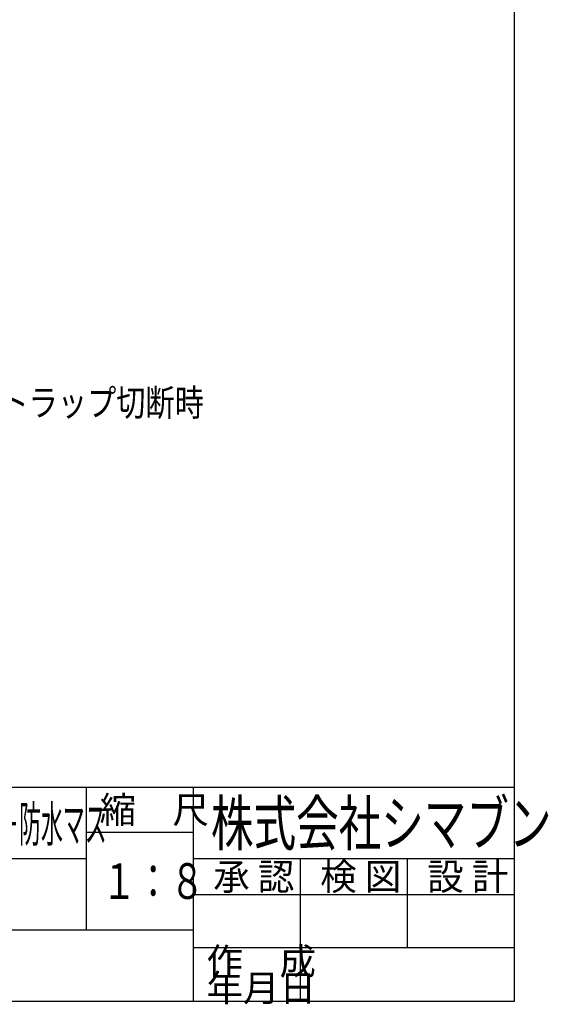
# Model space of a CAD drawing. Extents: x 96 to 2311, y 93 to 1536.
# Drawn here: x 1836 to 2311, y 93 to 978 of the extents above; entities that cross this region are included whole.
import ezdxf

# ---------------------------------------------------------------- set-up
doc = ezdxf.new("R2010")
doc.units = 0
doc.header["$LTSCALE"] = 8
doc.header["$MEASUREMENT"] = 0
for name, color, linetype in [('_0-5_寸法線', 7, 'CONTINUOUS'), ('_0-7_枠細線', 7, 'CONTINUOUS'), ('_0-8_枠中線', 7, 'CONTINUOUS')]:
    doc.layers.add(name, color=color, linetype=linetype)
doc.styles.get("Standard").update_dxf_attribs({"font": 'txt', "bigfont": 'bigfont.shx'})

msp = doc.modelspace()

# ---------------------------------------------------------------- linework, layer by layer
at = {"layer": '_0-7_枠細線', "color": 5, "linetype": 'Continuous'}
for p, q in [((1896, 288), (1896, 160)), ((1992, 288), (1992, 96)), ((1896, 248), (1992, 248)), ((1896, 224), (1480, 224)), ((2280, 224), (1992, 224)), ((2088, 224), (2088, 96)), ((2184, 224), (2184, 144)), ((1992, 192), (2280, 192)), ((1992, 160), (1480, 160)), ((2280, 144), (1992, 144))]:
    msp.add_line(p, q, dxfattribs=at)
at = {"layer": '_0-8_枠中線', "color": 5, "linetype": 'Continuous'}
for p, q in [((2280, 1536), (2280, 96)), ((2280, 288), (1480, 288)), ((2280, 96), (96, 96))]:
    msp.add_line(p, q, dxfattribs=at)

# ---------------------------------------------------------------- texts
at = {"layer": '_0-5_寸法線', "color": 7, "width": 0.8}
msp.add_text('※（\u3000）内はトラップ切断時', height=24, dxfattribs=at).set_placement((1661.12, 621.74))
at = {"layer": '_0-7_枠細線', "color": 5}
for s, p in [('縮\u3000尺', (1908, 256)), ('承 認', (2010, 196)), ('検 図', (2106, 196)), ('設 計', (2202, 196)), ('作\u3000成', (2004, 120)), ('年月日', (2004, 96))]:
    msp.add_text(s, height=24, dxfattribs=at).set_placement(p)
for s, height, width, p in [('排水ユニット ＳＵＳパンチング＋防水マス', 32, 0.45, (1536.8, 239.25)), ('株式会社シマブン', 40, 0.7, (2008, 236)), ('１：８', 32, 0.7, (1910.4, 188))]:
    msp.add_text(s, height=height, dxfattribs=dict(at, width=width)).set_placement(p)

doc.saveas('drawing.dxf')
